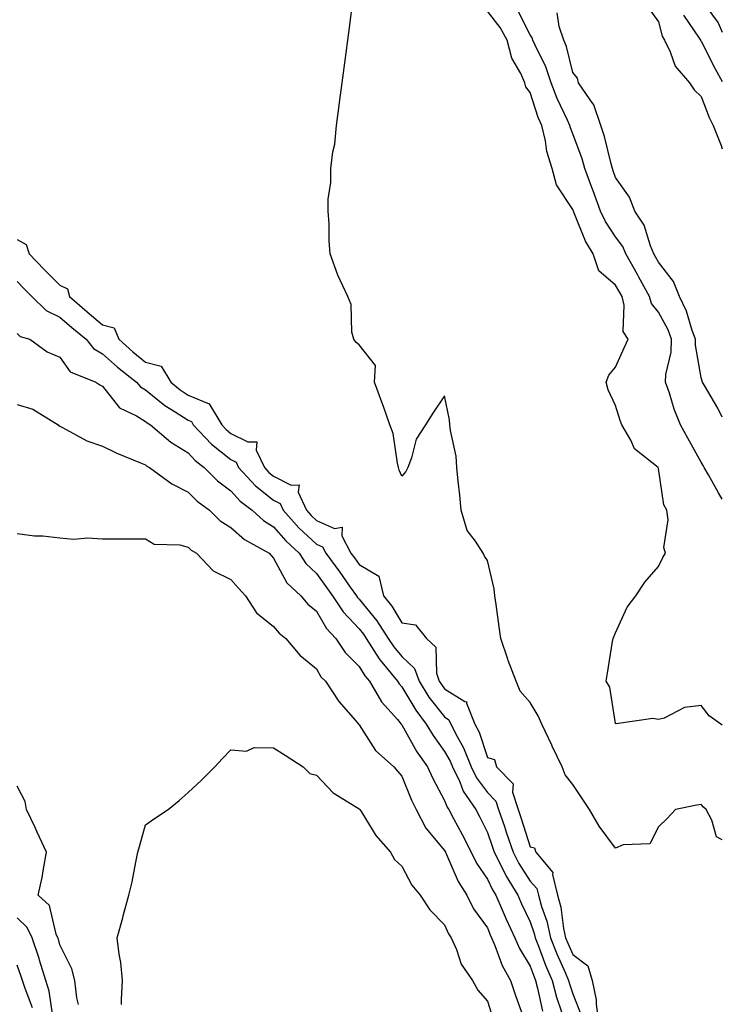
# Model space of a CAD drawing. Units: inches. Extents: x 931523 to 934163, y 7242458 to 7245098.
# Drawn here: x 933999 to 934163, y 7242836 to 7243067 of the extents above; entities that cross this region are included whole.
import ezdxf

# ---------------------------------------------------------------- set-up
doc = ezdxf.new("R2010")
doc.units = ezdxf.units.IN
doc.header["$MEASUREMENT"] = 0
doc.layers.add('Contour_93157242', color=7, linetype='Continuous', true_color=0x95e97f)

msp = doc.modelspace()

# ---------------------------------------------------------------- linework, layer by layer
at = {"layer": 'Contour_93157242'}
for points in [[(934158.05, 7243071.44, 3216), (934162.07, 7243065.94, 3216), (934163, 7243063.78, 3216)], [(934163, 7242874.87, 3217), (934161.66, 7242875.52, 3217), (934160.56, 7242879.41, 3217), (934159.19, 7242881.92, 3217), (934158.63, 7242882.5, 3217), (934158.05, 7242883.14, 3217), (934157.02, 7242882.95, 3217), (934152.09, 7242881.92, 3217), (934150.1, 7242879.87, 3217), (934148.05, 7242877.91, 3217), (934146.06, 7242873.91, 3217), (934139.79, 7242873.66, 3217), (934138.05, 7242872.93, 3217), (934134.17, 7242878.04, 3217), (934131.9, 7242881.92, 3217), (934130.4, 7242884.27, 3217), (934128.05, 7242887.8, 3217), (934126.21, 7242890.08, 3217), (934125.55, 7242891.92, 3217), (934123.22, 7242896.75, 3217), (934123.1, 7242896.98, 3217), (934120.79, 7242901.92, 3217), (934119.94, 7242903.81, 3217), (934118.05, 7242906.96, 3217), (934115.74, 7242909.61, 3217), (934114.78, 7242911.92, 3217), (934112.95, 7242916.81, 3217), (934112.85, 7242917.12, 3217), (934111.2, 7242921.92, 3217), (934110.82, 7242924.69, 3217), (934110.08, 7242929.89, 3217), (934109.8, 7242931.92, 3217), (934109.65, 7242933.52, 3217), (934108.05, 7242940.2, 3217), (934107.36, 7242941.23, 3217), (934107.06, 7242941.92, 3217), (934105.27, 7242944.7, 3217), (934103.33, 7242947.2, 3217), (934101.93, 7242951.92, 3217), (934101.59, 7242955.46, 3217), (934101.22, 7242958.75, 3217), (934100.91, 7242961.92, 3217), (934100.72, 7242964.59, 3217), (934099.41, 7242970.56, 3217), (934099.29, 7242971.92, 3217), (934099.22, 7242973.09, 3217), (934098.05, 7242978.72, 3217), (934095.32, 7242974.64, 3217), (934093.55, 7242971.92, 3217), (934091.42, 7242968.54, 3217), (934090.3, 7242964.18, 3217), (934089.41, 7242961.92, 3217), (934088.95, 7242961.01, 3217), (934088.05, 7242959.9, 3217), (934087.42, 7242961.3, 3217), (934087.28, 7242961.92, 3217), (934087, 7242962.97, 3217), (934086.03, 7242969.91, 3217), (934085.25, 7242971.92, 3217), (934083.73, 7242976.24, 3217), (934083.39, 7242977.26, 3217), (934081.63, 7242981.92, 3217), (934081.9, 7242985.78, 3217), (934078.05, 7242990.65, 3217), (934077.34, 7242991.21, 3217), (934076.79, 7242991.92, 3217), (934076.38, 7242993.59, 3217), (934076.18, 7243000.05, 3217), (934075.39, 7243001.92, 3217), (934073.05, 7243006.92, 3217), (934071.29, 7243011.92, 3217), (934071.07, 7243014.94, 3217), (934071.03, 7243018.93, 3217), (934070.81, 7243021.92, 3217), (934070.82, 7243024.69, 3217), (934071.4, 7243028.57, 3217), (934071.4, 7243031.92, 3217), (934071.89, 7243035.76, 3217), (934072.36, 7243037.6, 3217), (934072.73, 7243041.92, 3217), (934073.39, 7243046.58, 3217), (934073.48, 7243047.35, 3217), (934074.09, 7243051.92, 3217), (934074.57, 7243055.4, 3217), (934075.03, 7243058.9, 3217), (934075.43, 7243061.92, 3217), (934075.73, 7243064.24, 3217), (934076.53, 7243070.4, 3217)], [(934163, 7242901.67, 3216), (934162.68, 7242901.92, 3216), (934159.96, 7242903.83, 3216), (934158.05, 7242906.26, 3216), (934154.17, 7242905.8, 3216), (934149.44, 7242903.31, 3216), (934148.05, 7242902.96, 3216), (934146.77, 7242903.21, 3216), (934138.14, 7242902.01, 3216), (934138.05, 7242902.06, 3216), (934136.72, 7242910.59, 3216), (934135.85, 7242911.92, 3216), (934136.12, 7242913.85, 3216), (934137.34, 7242921.22, 3216), (934137.44, 7242921.92, 3216), (934137.63, 7242922.35, 3216), (934138.05, 7242923.26, 3216), (934140.73, 7242929.23, 3216), (934142.79, 7242931.92, 3216), (934144.87, 7242935.09, 3216), (934148.05, 7242938.77, 3216), (934149.07, 7242940.9, 3216), (934149.68, 7242941.92, 3216), (934149.36, 7242943.23, 3216), (934150.31, 7242949.66, 3216), (934150.02, 7242951.92, 3216), (934149.32, 7242953.19, 3216), (934148.05, 7242961.7, 3216), (934147.98, 7242961.84, 3216), (934147.96, 7242961.92, 3216), (934142.47, 7242966.34, 3216), (934141.6, 7242968.37, 3216), (934139.53, 7242971.92, 3216), (934139.08, 7242972.96, 3216), (934138.05, 7242976.46, 3216), (934136.27, 7242980.14, 3216), (934135.87, 7242981.92, 3216), (934136.44, 7242983.53, 3216), (934138.05, 7242985.44, 3216), (934140.01, 7242989.96, 3216), (934141.01, 7242991.92, 3216), (934139.84, 7242993.72, 3216), (934140.08, 7242999.89, 3216), (934139.54, 7243001.92, 3216), (934139.01, 7243002.88, 3216), (934138.05, 7243004.6, 3216), (934134.11, 7243007.98, 3216), (934132.8, 7243011.92, 3216), (934130.99, 7243014.86, 3216), (934128.3, 7243021.67, 3216), (934128.19, 7243021.92, 3216), (934128.15, 7243022.02, 3216), (934128.05, 7243022.29, 3216), (934124.21, 7243028.08, 3216), (934123.24, 7243031.92, 3216), (934121.99, 7243035.86, 3216), (934121.64, 7243038.33, 3216), (934120.78, 7243041.92, 3216), (934119.94, 7243043.81, 3216), (934118.05, 7243049.68, 3216), (934117.08, 7243050.95, 3216), (934116.84, 7243051.92, 3216), (934115.89, 7243054.08, 3216), (934113.79, 7243057.66, 3216), (934112.69, 7243061.92, 3216), (934111.02, 7243064.89, 3216), (934108.05, 7243068.7, 3216)], [(934163, 7242954.5, 3215), (934162.11, 7242955.98, 3215), (934159.75, 7242960.22, 3215), (934158.78, 7242961.92, 3215), (934158.51, 7242962.38, 3215), (934158.05, 7242963.16, 3215), (934154.91, 7242968.78, 3215), (934153.26, 7242971.92, 3215), (934151.73, 7242975.6, 3215), (934150.66, 7242979.31, 3215), (934149.75, 7242981.92, 3215), (934149.82, 7242983.69, 3215), (934151.07, 7242988.9, 3215), (934151.15, 7242991.92, 3215), (934150.3, 7242994.17, 3215), (934148.05, 7242998.28, 3215), (934146.43, 7243000.31, 3215), (934146, 7243001.92, 3215), (934143.47, 7243006.49, 3215), (934143.17, 7243007.05, 3215), (934140.45, 7243011.92, 3215), (934139.73, 7243013.61, 3215), (934138.05, 7243015.9, 3215), (934135.65, 7243019.52, 3215), (934134.52, 7243021.92, 3215), (934132.8, 7243026.68, 3215), (934132.51, 7243027.46, 3215), (934130.88, 7243031.92, 3215), (934130.25, 7243034.12, 3215), (934128.05, 7243040.01, 3215), (934127.49, 7243041.36, 3215), (934127.36, 7243041.92, 3215), (934126.82, 7243043.15, 3215), (934124.36, 7243048.23, 3215), (934122.99, 7243051.92, 3215), (934121.76, 7243055.63, 3215), (934119.22, 7243060.75, 3215), (934118.72, 7243061.92, 3215), (934118.56, 7243062.43, 3215), (934118.05, 7243063.18, 3215), (934115.12, 7243068.99, 3215)], [(934145.65, 7243069.53, 3214), (934148.05, 7243066.19, 3214), (934148.94, 7243062.81, 3214), (934149.47, 7243061.92, 3214), (934150.8, 7243059.17, 3214), (934151.94, 7243055.82, 3214), (934155.35, 7243051.92, 3214), (934156.39, 7243050.27, 3214), (934158.05, 7243048.72, 3214), (934159.92, 7243043.79, 3214), (934160.89, 7243041.92, 3214), (934162.74, 7243037.23, 3214), (934162.86, 7243036.73, 3214), (934163, 7243036.52, 3214)], [(934163, 7242973.72, 3214), (934161.96, 7242975.83, 3214), (934158.84, 7242981.13, 3214), (934158.4, 7242981.92, 3214), (934158.3, 7242982.17, 3214), (934158.05, 7242982.99, 3214), (934156.72, 7242990.59, 3214), (934156.76, 7242991.92, 3214), (934155.97, 7242994, 3214), (934154.62, 7242998.49, 3214), (934152.96, 7243001.92, 3214), (934151.61, 7243005.48, 3214), (934148.05, 7243009.99, 3214), (934147.36, 7243011.24, 3214), (934146.98, 7243011.92, 3214), (934146.19, 7243013.79, 3214), (934144.74, 7243018.61, 3214), (934142.56, 7243021.92, 3214), (934141.3, 7243025.17, 3214), (934138.05, 7243029.78, 3214), (934137.48, 7243031.35, 3214), (934137.28, 7243031.92, 3214), (934136.97, 7243033, 3214), (934135.47, 7243039.34, 3214), (934134.62, 7243041.92, 3214), (934132.92, 7243046.79, 3214), (934132.06, 7243047.91, 3214), (934129.39, 7243051.92, 3214), (934129.12, 7243052.99, 3214), (934128.05, 7243054.35, 3214), (934126.54, 7243060.42, 3214), (934125.9, 7243061.92, 3214), (934124.86, 7243065.11, 3214), (934124.39, 7243068.26, 3214)], [(934153.91, 7243067.78, 3215), (934157.6, 7243062.37, 3215), (934157.87, 7243061.92, 3215), (934157.93, 7243061.8, 3215), (934158.05, 7243061.67, 3215), (934161.34, 7243055.21, 3215), (934163, 7243052.23, 3215)], [(933998.05, 7243015.28, 3217), (934000.2, 7243014.07, 3217), (934000.89, 7243011.92, 3217), (934004.38, 7243008.26, 3217), (934008.05, 7243004.61, 3217), (934009.83, 7243003.7, 3217), (934010.33, 7243001.92, 3217), (934014.46, 7242998.33, 3217), (934018.05, 7242995.34, 3217), (934020.76, 7242994.63, 3217), (934021.85, 7242991.92, 3217), (934025.1, 7242988.96, 3217), (934028.05, 7242986.6, 3217), (934031.77, 7242985.64, 3217), (934033.99, 7242981.92, 3217), (934036.21, 7242980.08, 3217), (934038.05, 7242978.89, 3217), (934042.97, 7242976.83, 3217), (934045.9, 7242971.92, 3217), (934046.95, 7242970.82, 3217), (934048.05, 7242969.93, 3217), (934052.05, 7242967.92, 3217), (934054.11, 7242967.97, 3217), (934053.97, 7242966, 3217), (934055.9, 7242961.92, 3217), (934056.93, 7242960.8, 3217), (934058.05, 7242959.91, 3217), (934062.16, 7242957.81, 3217), (934064.02, 7242957.89, 3217), (934063.81, 7242956.16, 3217), (934065.72, 7242951.92, 3217), (934066.82, 7242950.69, 3217), (934068.05, 7242949.54, 3217), (934072.28, 7242947.69, 3217), (934074.08, 7242947.96, 3217), (934074.02, 7242945.94, 3217), (934076.13, 7242941.92, 3217), (934076.95, 7242940.82, 3217), (934078.05, 7242939.24, 3217), (934082.66, 7242936.54, 3217), (934083.77, 7242931.92, 3217), (934085.67, 7242929.54, 3217), (934088.05, 7242925.59, 3217), (934091.27, 7242925.14, 3217), (934093.81, 7242921.92, 3217), (934096.03, 7242919.91, 3217), (934096.14, 7242913.83, 3217), (934096.81, 7242911.92, 3217), (934097.29, 7242911.16, 3217), (934098.05, 7242910.19, 3217), (934102.79, 7242907.17, 3217), (934103.22, 7242907.09, 3217), (934103.18, 7242906.78, 3217), (934105.12, 7242901.92, 3217), (934106.12, 7242899.99, 3217), (934108.05, 7242894.1, 3217), (934109.75, 7242893.62, 3217), (934110.16, 7242891.92, 3217), (934114.07, 7242887.94, 3217), (934113.96, 7242886.01, 3217), (934115.22, 7242881.92, 3217), (934115.94, 7242879.81, 3217), (934118.05, 7242873.18, 3217), (934119.09, 7242872.96, 3217), (934119.39, 7242871.92, 3217), (934123.35, 7242867.21, 3217), (934123.27, 7242866.71, 3217), (934124.48, 7242861.92, 3217), (934125.25, 7242859.12, 3217), (934125.88, 7242854.09, 3217), (934126.35, 7242851.92, 3217), (934126.83, 7242850.7, 3217), (934128.05, 7242847.99, 3217), (934131.51, 7242845.38, 3217), (934132.59, 7242841.92, 3217), (934133.53, 7242837.4, 3217), (934133.46, 7242836.5, 3217), (934134.07, 7242831.92, 3217)], [(933998.05, 7243005.43, 3216), (933999.76, 7243003.63, 3216), (934001.48, 7243001.92, 3216), (934004.81, 7242998.68, 3216), (934008.05, 7242997.12, 3216), (934010.83, 7242994.7, 3216), (934014.2, 7242991.92, 3216), (934015.92, 7242989.78, 3216), (934018.05, 7242988.55, 3216), (934021.53, 7242985.4, 3216), (934025.95, 7242981.92, 3216), (934026.91, 7242980.78, 3216), (934028.05, 7242980.08, 3216), (934032.57, 7242976.44, 3216), (934034.99, 7242974.98, 3216), (934038.05, 7242973, 3216), (934038.82, 7242972.68, 3216), (934039.27, 7242971.92, 3216), (934043.55, 7242967.42, 3216), (934048.05, 7242963.78, 3216), (934049.29, 7242963.16, 3216), (934049.87, 7242961.92, 3216), (934053.79, 7242957.66, 3216), (934058.05, 7242954.28, 3216), (934059.61, 7242953.48, 3216), (934060.32, 7242951.92, 3216), (934063.97, 7242947.84, 3216), (934068.05, 7242944, 3216), (934069.5, 7242943.37, 3216), (934070.26, 7242941.92, 3216), (934073.57, 7242937.44, 3216), (934075.99, 7242933.98, 3216), (934077.44, 7242931.92, 3216), (934077.68, 7242931.55, 3216), (934078.05, 7242931.17, 3216), (934082.21, 7242926.08, 3216), (934084.88, 7242921.92, 3216), (934086.13, 7242920, 3216), (934088.05, 7242917.73, 3216), (934091.03, 7242914.9, 3216), (934092.08, 7242911.92, 3216), (934094.38, 7242908.25, 3216), (934098.05, 7242903.58, 3216), (934099.07, 7242902.94, 3216), (934099.47, 7242901.92, 3216), (934100.99, 7242898.98, 3216), (934102.5, 7242896.37, 3216), (934104.29, 7242891.92, 3216), (934105.5, 7242889.37, 3216), (934108.05, 7242885.93, 3216), (934110.05, 7242883.92, 3216), (934110.66, 7242881.92, 3216), (934112.02, 7242877.95, 3216), (934112.56, 7242876.43, 3216), (934114.05, 7242871.92, 3216), (934115.42, 7242869.28, 3216), (934118.05, 7242865.15, 3216), (934119.61, 7242863.47, 3216), (934120, 7242861.92, 3216), (934120.73, 7242859.24, 3216), (934121.95, 7242855.82, 3216), (934122.79, 7242851.92, 3216), (934124.28, 7242848.15, 3216), (934126.3, 7242843.67, 3216), (934127.05, 7242841.92, 3216), (934127.25, 7242841.13, 3216), (934128.05, 7242838.8, 3216), (934129.99, 7242833.85, 3216)], [(933998.05, 7242993.28, 3215), (933998.74, 7242992.61, 3215), (934000.99, 7242991.92, 3215), (934005.11, 7242988.97, 3215), (934008.05, 7242987.77, 3215), (934010.46, 7242984.33, 3215), (934016.45, 7242981.92, 3215), (934017.44, 7242981.3, 3215), (934018.05, 7242980.93, 3215), (934021.99, 7242975.87, 3215), (934025.97, 7242973.99, 3215), (934028.05, 7242972.73, 3215), (934028.5, 7242972.37, 3215), (934029.24, 7242971.92, 3215), (934034.01, 7242967.89, 3215), (934038.05, 7242965.34, 3215), (934039.71, 7242963.58, 3215), (934041.83, 7242961.92, 3215), (934044.96, 7242958.83, 3215), (934048.05, 7242956.45, 3215), (934050.2, 7242954.08, 3215), (934053.04, 7242951.92, 3215), (934055.67, 7242949.54, 3215), (934058.05, 7242948.06, 3215), (934060.94, 7242944.8, 3215), (934064.02, 7242941.92, 3215), (934065.57, 7242939.45, 3215), (934068.05, 7242937.12, 3215), (934070.27, 7242934.14, 3215), (934071.83, 7242931.92, 3215), (934074.3, 7242928.16, 3215), (934078.05, 7242924.18, 3215), (934079.07, 7242922.94, 3215), (934079.71, 7242921.92, 3215), (934082.77, 7242917.2, 3215), (934082.98, 7242916.85, 3215), (934087.06, 7242911.92, 3215), (934087.42, 7242911.3, 3215), (934088.05, 7242910.61, 3215), (934091.28, 7242905.14, 3215), (934093.73, 7242901.92, 3215), (934095.34, 7242899.21, 3215), (934098.05, 7242895.51, 3215), (934099.36, 7242893.24, 3215), (934099.9, 7242891.92, 3215), (934101.57, 7242888.4, 3215), (934102.39, 7242886.26, 3215), (934105.36, 7242881.92, 3215), (934106.29, 7242880.16, 3215), (934108.05, 7242876.52, 3215), (934109.25, 7242873.12, 3215), (934109.65, 7242871.92, 3215), (934111.38, 7242868.6, 3215), (934112.46, 7242866.33, 3215), (934115.15, 7242861.92, 3215), (934116.03, 7242859.9, 3215), (934118.05, 7242855.64, 3215), (934119.03, 7242852.9, 3215), (934119.24, 7242851.92, 3215), (934120.01, 7242849.96, 3215), (934121.65, 7242845.52, 3215), (934123.2, 7242841.92, 3215), (934124.19, 7242838.06, 3215), (934125.38, 7242834.6, 3215)], [(933998.05, 7242976.71, 3214), (934001.7, 7242975.56, 3214), (934007.65, 7242971.92, 3214), (934007.83, 7242971.7, 3214), (934008.05, 7242971.59, 3214), (934008.66, 7242971.31, 3214), (934014.34, 7242968.21, 3214), (934018.05, 7242966.95, 3214), (934021.41, 7242965.29, 3214), (934026.91, 7242963.05, 3214), (934028.05, 7242962.55, 3214), (934028.4, 7242962.27, 3214), (934029, 7242961.92, 3214), (934034.22, 7242958.08, 3214), (934038.05, 7242956.16, 3214), (934040.19, 7242954.06, 3214), (934043.06, 7242951.92, 3214), (934045.58, 7242949.45, 3214), (934048.05, 7242947.93, 3214), (934051.24, 7242945.1, 3214), (934056.98, 7242941.92, 3214), (934057.48, 7242941.34, 3214), (934058.05, 7242940.75, 3214), (934061.11, 7242934.98, 3214), (934064.43, 7242931.92, 3214), (934066.08, 7242929.95, 3214), (934068.05, 7242928.32, 3214), (934070.43, 7242924.3, 3214), (934072.64, 7242921.92, 3214), (934074.78, 7242918.65, 3214), (934078.05, 7242915.41, 3214), (934079.36, 7242913.23, 3214), (934080.45, 7242911.92, 3214), (934083.25, 7242907.13, 3214), (934086.99, 7242902.98, 3214), (934087.92, 7242901.92, 3214), (934087.97, 7242901.84, 3214), (934088.05, 7242901.77, 3214), (934091.58, 7242895.46, 3214), (934094.08, 7242891.92, 3214), (934095.29, 7242889.16, 3214), (934098.05, 7242884.03, 3214), (934098.63, 7242882.51, 3214), (934099.03, 7242881.92, 3214), (934100.13, 7242879.84, 3214), (934102.19, 7242876.06, 3214), (934104.25, 7242871.92, 3214), (934105.5, 7242869.37, 3214), (934108.05, 7242865.67, 3214), (934109.27, 7242863.14, 3214), (934110.01, 7242861.92, 3214), (934111.54, 7242858.43, 3214), (934112.44, 7242856.3, 3214), (934114.46, 7242851.92, 3214), (934115.54, 7242849.41, 3214), (934118.05, 7242845.27, 3214), (934118.96, 7242842.83, 3214), (934119.34, 7242841.92, 3214), (934119.79, 7242840.18, 3214), (934120.91, 7242834.78, 3214)], [(933998.05, 7242946.51, 3213), (934002.11, 7242945.98, 3213), (934004.05, 7242945.92, 3213), (934008.05, 7242945.47, 3213), (934011.34, 7242945.21, 3213), (934014.52, 7242945.45, 3213), (934018.05, 7242945.22, 3213), (934021.39, 7242945.27, 3213), (934024.74, 7242945.23, 3213), (934028.05, 7242945.28, 3213), (934030.13, 7242943.99, 3213), (934036.13, 7242943.84, 3213), (934038.05, 7242943.29, 3213), (934038.74, 7242942.61, 3213), (934040.05, 7242941.92, 3213), (934043.92, 7242937.79, 3213), (934048.05, 7242935.73, 3213), (934049.82, 7242933.69, 3213), (934051.5, 7242931.92, 3213), (934054.05, 7242927.92, 3213), (934058.05, 7242924.78, 3213), (934059.32, 7242923.19, 3213), (934060.93, 7242921.92, 3213), (934064.15, 7242918.02, 3213), (934068.05, 7242914.84, 3213), (934069.12, 7242912.98, 3213), (934070.2, 7242911.92, 3213), (934073.33, 7242907.2, 3213), (934077.19, 7242902.78, 3213), (934077.92, 7242901.92, 3213), (934077.97, 7242901.84, 3213), (934078.05, 7242901.76, 3213), (934081.86, 7242895.74, 3213), (934086.14, 7242891.92, 3213), (934087.01, 7242890.88, 3213), (934088.05, 7242889.71, 3213), (934090.27, 7242884.15, 3213), (934091.39, 7242881.92, 3213), (934093.69, 7242877.56, 3213), (934098.05, 7242872.37, 3213), (934098.29, 7242871.92, 3213), (934098.51, 7242871.45, 3213), (934101.21, 7242865.08, 3213), (934103.24, 7242861.92, 3213), (934104.84, 7242858.72, 3213), (934108.05, 7242854.22, 3213), (934108.74, 7242852.6, 3213), (934109.05, 7242851.92, 3213), (934109.81, 7242850.15, 3213), (934111.54, 7242845.41, 3213), (934113.46, 7242841.92, 3213), (934114.6, 7242838.46, 3213), (934116.31, 7242833.67, 3213)], [(934022.46, 7242836.33, 3212), (934022.48, 7242837.49, 3212), (934022.7, 7242841.92, 3212), (934022.29, 7242846.16, 3212), (934021.9, 7242848.07, 3212), (934021.44, 7242851.92, 3212), (934022.75, 7242856.62, 3212), (934022.88, 7242857.09, 3212), (934024.2, 7242861.92, 3212), (934024.93, 7242865.04, 3212), (934025.79, 7242869.65, 3212), (934026.28, 7242871.92, 3212), (934026.65, 7242873.32, 3212), (934028.05, 7242878.35, 3212), (934030.15, 7242879.81, 3212), (934033.41, 7242881.92, 3212), (934035.96, 7242884.01, 3212), (934038.05, 7242885.93, 3212), (934041.18, 7242888.79, 3212), (934044.29, 7242891.92, 3212), (934046.11, 7242893.86, 3212), (934048.05, 7242895.93, 3212), (934051.74, 7242895.6, 3212), (934053.49, 7242896.48, 3212), (934058.05, 7242896.35, 3212), (934060.76, 7242894.63, 3212), (934064.93, 7242891.92, 3212), (934066.51, 7242890.38, 3212), (934068.05, 7242889.94, 3212), (934071.96, 7242885.84, 3212), (934077.46, 7242882.51, 3212), (934078.05, 7242882.11, 3212), (934078.14, 7242882.01, 3212), (934078.21, 7242881.92, 3212), (934078.52, 7242881.44, 3212), (934081.95, 7242875.82, 3212), (934085.38, 7242871.92, 3212), (934086.34, 7242870.21, 3212), (934088.05, 7242868.72, 3212), (934090.35, 7242864.22, 3212), (934092.31, 7242861.92, 3212), (934094.57, 7242858.44, 3212), (934098.05, 7242854.98, 3212), (934098.96, 7242852.84, 3212), (934099.58, 7242851.92, 3212), (934100.79, 7242849.18, 3212), (934101.9, 7242845.77, 3212), (934104.55, 7242841.92, 3212), (934105.81, 7242839.68, 3212), (934108.05, 7242837.1, 3212), (934109.29, 7242833.16, 3212)], [(934012.43, 7242836.3, 3213), (934012.06, 7242837.92, 3213), (934011.53, 7242841.92, 3213), (934010.83, 7242844.7, 3213), (934008.05, 7242850.3, 3213), (934007.7, 7242851.57, 3213), (934007.58, 7242851.92, 3213), (934007.19, 7242852.78, 3213), (934005.61, 7242859.49, 3213), (934002.96, 7242861.92, 3213), (934003.92, 7242866.05, 3213), (934004.19, 7242868.06, 3213), (934004.95, 7242871.92, 3213), (934002.78, 7242876.65, 3213), (934002.24, 7242877.73, 3213), (934000.22, 7242881.92, 3213), (933999.95, 7242883.82, 3213), (933998.05, 7242887.42, 3213)], [(934006.4, 7242833.57, 3214), (934005.55, 7242839.41, 3214), (934004.77, 7242841.92, 3214), (934003.31, 7242846.66, 3214), (934003.2, 7242847.07, 3214), (934001.54, 7242851.92, 3214), (934000.44, 7242854.31, 3214), (933998.05, 7242856.59, 3214)], [(934001.67, 7242835.54, 3215), (933999.9, 7242840.07, 3215), (933999.33, 7242841.92, 3215), (933999.03, 7242842.9, 3215), (933998.05, 7242845.49, 3215)]]:
    msp.add_polyline3d(points, dxfattribs=at)

doc.saveas('drawing.dxf')
